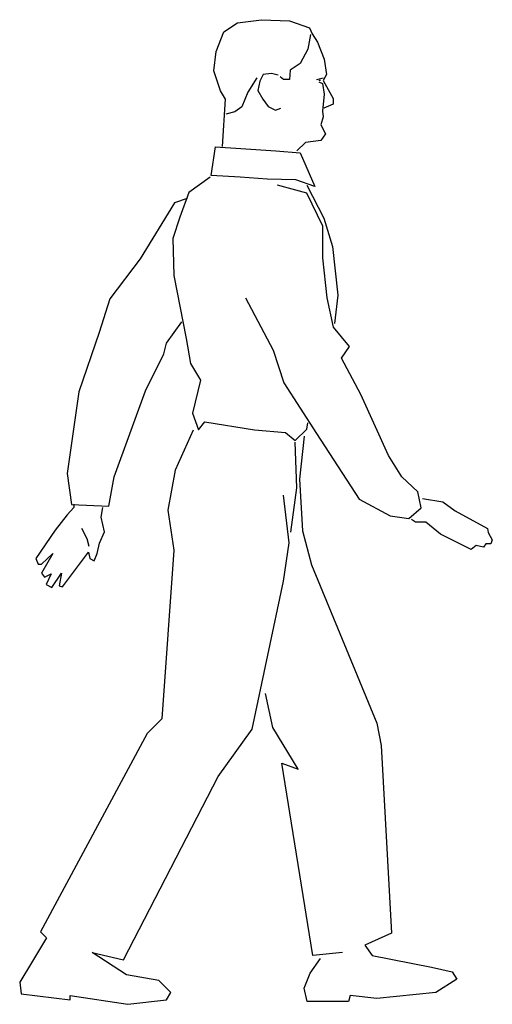
# Model space of a CAD drawing. Units: inches. Extents: x 8 to 1226, y -13 to 1010.
# Drawn here: x 906 to 941, y 766 to 839 of the extents above; entities that cross this region are included whole.
import ezdxf

# ---------------------------------------------------------------- set-up
doc = ezdxf.new("R2010")
doc.units = ezdxf.units.IN
doc.header["$MEASUREMENT"] = 0
doc.layers.get('0').update_dxf_attribs({"color": 1})

# ---------------------------------------------------------------- blocks, each defined once
blk = doc.blocks.new('A$C05EF372A')
for p, q in [((0.5521, 1.7207), (0.5644, 1.7238)), ((0.5593, 1.7187), (0.5562, 1.7187))]:
    blk.add_line(p, q)
for points in [[(0.3775, 1.5962), (0.3826, 1.684), (0.3734, 1.6993), (0.3611, 1.737), (0.3652, 1.7727), (0.3795, 1.8095), (0.4051, 1.8258), (0.45, 1.8319), (0.5021, 1.8299), (0.5389, 1.8166), (0.544, 1.8054), (0.5542, 1.7901), (0.5664, 1.7585), (0.5705, 1.7299), (0.5644, 1.7187), (0.5828, 1.685), (0.5828, 1.6748), (0.5654, 1.6676)], [(0.5409, 1.8044), (0.5358, 1.7768), (0.5215, 1.7503), (0.5031, 1.738), (0.5021, 1.7207), (0.4909, 1.7207), (0.4847, 1.7258)], [(0.4408, 1.7238), (0.4245, 1.6972), (0.4132, 1.6697), (0.4, 1.6605), (0.3836, 1.6564)], [(0.4806, 1.7289), (0.4684, 1.7319), (0.4531, 1.7299), (0.4469, 1.7176), (0.4428, 1.7003), (0.452, 1.684), (0.4623, 1.6707), (0.4755, 1.6635), (0.4857, 1.6676)], [(0.5562, 1.7166), (0.5634, 1.7135), (0.5664, 1.6931), (0.5634, 1.6615), (0.5644, 1.6513), (0.5603, 1.636), (0.5685, 1.6197), (0.5603, 1.6074), (0.5317, 1.6033), (0.5154, 1.588)], [(0.3542, 1.5388), (0.3145, 1.5107), (0.298, 1.4645), (0.2848, 1.425), (0.2865, 1.3557), (0.3096, 1.2386), (0.3178, 1.1924), (0.336, 1.1611), (0.3211, 1.1), (0.3327, 1.0687), (0.3443, 1.0835), (0.4367, 1.0687), (0.4945, 1.0637), (0.5126, 1.0489), (0.5341, 1.0703), (0.5357, 1.0819)], [(0.4202, 1.3144), (0.4714, 1.2171), (0.4912, 1.1561), (0.5523, 1.0621), (0.6315, 0.94), (0.6893, 0.9087), (0.7239, 0.9038), (0.747, 0.9235), (0.7404, 0.9532), (0.7107, 0.9813), (0.686, 1.0209), (0.6348, 1.1347), (0.5985, 1.2023), (0.6133, 1.2237), (0.5836, 1.26), (0.5721, 1.3144), (0.5638, 1.3887), (0.5638, 1.448), (0.5341, 1.5091), (0.4796, 1.5239)], [(0.5341, 1.5239), (0.5655, 1.4629), (0.582, 1.4101), (0.5919, 1.3194), (0.5853, 1.2666)], [(0.3112, 1.4992), (0.2881, 1.4909), (0.2238, 1.387), (0.1676, 1.3128), (0.1478, 1.2501), (0.1098, 1.1396), (0.0884, 0.9879), (0.0966, 0.9301), (0.166, 0.9268), (0.1759, 0.9813), (0.2337, 1.1413), (0.2683, 1.2105), (0.2733, 1.2303), (0.3013, 1.2699)], [(0.3224, 1.0681), (0.2893, 0.9938), (0.2755, 0.9195), (0.2865, 0.8451), (0.2645, 0.5313), (0.237, 0.5038), (0.0386, 0.1349), (0.0496, 0.1239), (0.022, 0.0771), (0, 0.0413), (0.0028, 0.0193), (0.0937, 0.0083), (0.0937, 0.0165), (0.2011, 0), (0.2728, 0.0083), (0.281, 0.022), (0.259, 0.044), (0.1984, 0.0551), (0.135, 0.0964), (0.1929, 0.0826), (0.3692, 0.4239), (0.4326, 0.512), (0.4904, 0.7873), (0.5015, 0.8589), (0.4904, 0.947)], [(0.5042, 0.8782), (0.5152, 0.9608), (0.5125, 1.0461)], [(0.529, 1.0571), (0.5207, 0.9773), (0.5263, 0.8809), (0.5428, 0.8176), (0.664, 0.5231), (0.6723, 0.4818), (0.6916, 0.1321), (0.642, 0.1101), (0.6558, 0.0908), (0.766, 0.0688), (0.8045, 0.0606), (0.8128, 0.0468), (0.7742, 0.022), (0.664, 0.011), (0.6144, 0.0165), (0.6117, 0.0055), (0.5345, 0.0055), (0.529, 0.0303), (0.54, 0.0578), (0.5593, 0.0853)], [(0.7495, 0.9408), (0.7872, 0.9348), (0.8098, 0.9182), (0.87, 0.8851), (0.8715, 0.8776), (0.879, 0.8641), (0.876, 0.8566), (0.867, 0.8566), (0.8625, 0.8505), (0.8489, 0.8535), (0.8399, 0.846), (0.7827, 0.8746), (0.7556, 0.8972), (0.736, 0.8972), (0.7285, 0.9017)], [(0.1006, 0.9303), (0.1006, 0.9243), (0.0885, 0.9107), (0.0659, 0.8821), (0.0298, 0.8295), (0.0343, 0.8189), (0.0403, 0.8189), (0.0614, 0.8385), (0.0403, 0.8024), (0.0464, 0.7949), (0.0584, 0.8009), (0.0494, 0.7813), (0.0599, 0.7753), (0.078, 0.8024), (0.0735, 0.7783), (0.0795, 0.7768), (0.1277, 0.8415), (0.1307, 0.8295), (0.1382, 0.825), (0.1442, 0.8385), (0.1487, 0.8581), (0.1578, 0.8791), (0.1518, 0.9062), (0.1548, 0.9243)], [(0.1292, 0.852), (0.1257, 0.8659), (0.1156, 0.8851)], [(0.6006, 0.0964), (0.5455, 0.0908), (0.4877, 0.4487), (0.518, 0.4377), (0.4711, 0.5148), (0.4574, 0.5781)]]:
    blk.add_lwpolyline(points)
blk.add_lwpolyline([(0.3642, 1.5952), (0.4112, 1.5921), (0.4766, 1.588), (0.5215, 1.5839), (0.5491, 1.5217), (0.5133, 1.5339), (0.4602, 1.535), (0.4102, 1.539), (0.356, 1.5421)], close=True)

msp = doc.modelspace()

# ---------------------------------------------------------------- block references
at = {"xscale": 39.6, "yscale": 39.6, "zscale": 39.6}
msp.add_blockref('A$C05EF372A', (906.18828, 766.17891), dxfattribs=at)

doc.saveas('drawing.dxf')
